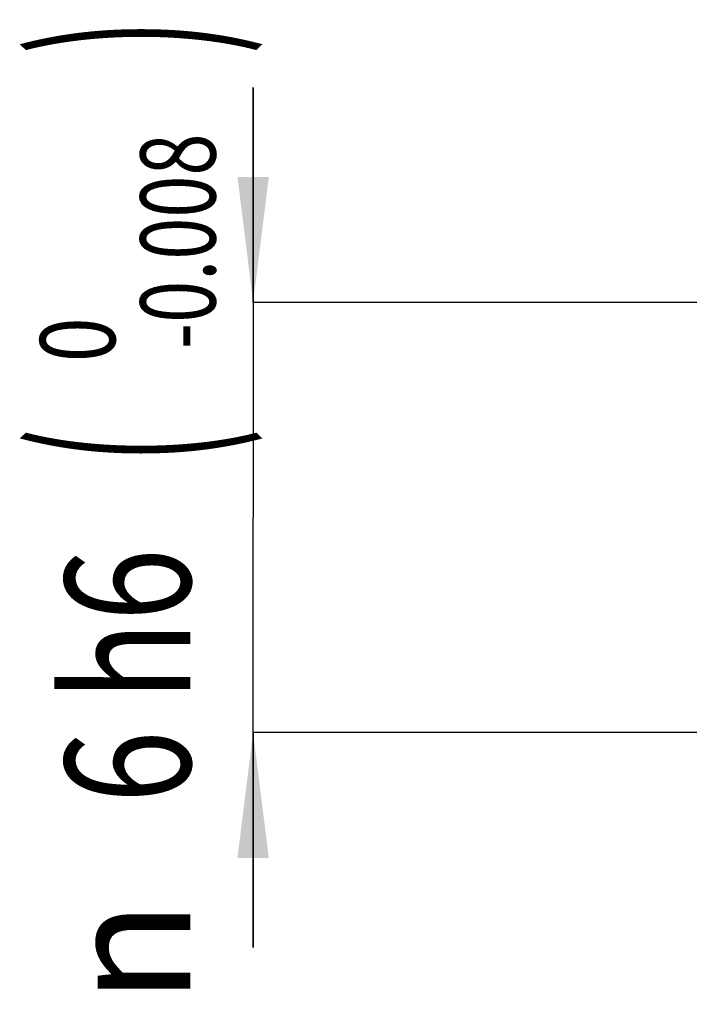
# Model space of a CAD drawing. Units: millimetres. Extents: x 0 to 594, y 0 to 420.
# Drawn here: x 206 to 225, y 197 to 224 of the extents above; entities that cross this region are included whole.
import ezdxf
from ezdxf.enums import TextEntityAlignment as Align

# ---------------------------------------------------------------- set-up
doc = ezdxf.new("R2010")
doc.units = ezdxf.units.MM
doc.header["$LTSCALE"] = 32.67
doc.layers.get('0').update_dxf_attribs({"linetype": 'CONTINUOUS'})
doc.layers.add('607925289-000_DIM', color=7, linetype='CONTINUOUS')
doc.styles.get("Standard").update_dxf_attribs({"font": 'TXT.SHX', "width": 0.7})
doc.styles.add('TEXTSTYLE_2', font='gdt', dxfattribs={"width": 0.7})
doc.styles.add('TEXTSTYLE_3', font='TXT.SHX', dxfattribs={"width": 0.6})
doc.dimstyles.new('DIMSTYLE_5', dxfattribs={"dimtxt": 3.5, "dimasz": 3.5, "dimexe": 1.5, "dimexo": 0, "dimgap": 0.875, "dimtad": 1, "dimdec": 3, "dimlfac": 0.5, "dimdsep": 46, "dimtxsty": 'STANDARD', "dimblk": '_FILLED', "dimblk1": '_FILLED', "dimblk2": '_FILLED', "dimcen": 0.09, "dimclrt": 2, "dimadec": 3, "dimazin": 2, "dimtol": 1, "dimtm": 0.008, "dimtfac": 0.6, "dimtdec": 3, "dimtofl": 0, "dimtmove": 0, "dimatfit": 3, "dimldrblk": '_FILLED', "dimfxl": 1, "dimtolj": 1, "dimarcsym": 0})

# ---------------------------------------------------------------- blocks, each defined once
blk = doc.blocks.new('_FILLED')
at = {"color": 0, "linetype": 'BYBLOCK'}
blk.add_solid([(0, 0), (-1, 0.125), (-1, -0.125)], dxfattribs=at)
blk = doc.blocks.new('*D4')
at = {"layer": '607925289-000_DIM', "color": 3, "linetype": 'CONTINUOUS'}
for p, q in [((212.826, 216.239), (212.826, 222.239)), ((212.826, 222.239), (212.826, 210.239)), ((242.826, 216.239), (212.826, 216.239)), ((212.826, 198.239), (212.826, 210.239)), ((242.826, 204.239), (212.826, 204.239)), ((212.826, 204.239), (212.826, 198.239))]:
    blk.add_line(p, q, dxfattribs=at)
at = {"layer": '607925289-000_DIM', "color": 3, "linetype": 'CONTINUOUS', "xscale": 3.5, "yscale": 3.5, "zscale": 3.5}
for p, rotation in [((212.826, 216.239), 270), ((212.826, 204.239), 90)]:
    blk.add_blockref('_FILLED', p, dxfattribs=dict(at, rotation=rotation))
at = {"layer": '607925289-000_DIM', "color": 2, "linetype": 'CONTINUOUS'}
for s, height, width, p in [(')', 4.9, 0.428571, (211.776, 223.647)), ('(', 4.9, 0.428571, (211.776, 212.247)), ('6 h6', 3.5, 0.767857, (211.076, 205.822))]:
    blk.add_text(s, height=height, rotation=90, dxfattribs=dict(at, width=width)).set_placement(p, align=Align.CENTER)
at = {"layer": '607925289-000_DIM', "color": 2, "linetype": 'CONTINUOUS', "style": 'TEXTSTYLE_3'}
for s, width, p in [('-0.008', 0.738095, (211.776, 217.947)), (' 0', 0.785714, (208.976, 214.947))]:
    blk.add_text(s, height=2.1, rotation=90, dxfattribs=dict(at, width=width)).set_placement(p, align=Align.CENTER)
at = {"layer": '607925289-000_DIM', "color": 2, "linetype": 'CONTINUOUS', "style": 'TEXTSTYLE_2'}
blk.add_text('n', height=3.5, rotation=90, dxfattribs=at).set_placement((211.076, 198.114), align=Align.CENTER)

msp = doc.modelspace()

# ---------------------------------------------------------------- dimensions: what is measured, and where the dimension line sits
at = {"layer": '607925289-000_DIM', "color": 3, "linetype": 'CONTINUOUS'}
dim = msp.add_linear_dim(base=(212.8261, 204.2387), p1=(242.8261, 216.2387), p2=(242.8261, 204.2387), angle=270, text='%%c<>', dimstyle='DIMSTYLE_5', override={"dimpost": '<>h6'}, dxfattribs=at)
dim.commit()
dim.dimension.update_dxf_attribs({"geometry": '*D4', "text_midpoint": (212.8261, 210.2387), "dimtype": 160})

doc.saveas('drawing.dxf')
